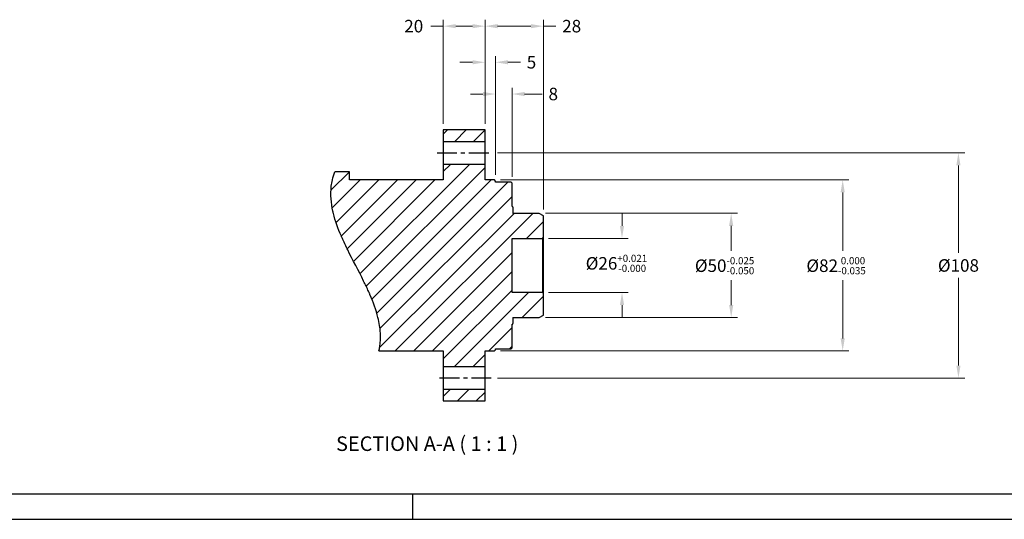
# Model space of a CAD drawing. Extents: x 0 to 1191, y -35 to 841.
# Drawn here: x 408 to 880, y 0 to 240 of the extents above; entities that cross this region are included whole.
import ezdxf

# ---------------------------------------------------------------- set-up
doc = ezdxf.new("R2010")
doc.units = 0
doc.header["$LTSCALE"] = 25.4
doc.linetypes.add('CENTER', pattern=[2, 1.25, -0.25, 0.25, -0.25])
doc.layers.get('0').update_dxf_attribs({"linetype": 'CONTINUOUS'})
doc.layers.get('Defpoints').update_dxf_attribs({"linetype": 'CONTINUOUS'})
for name, color, linetype in [('ATA-CENTER', 133, 'CENTER'), ('ATA-HATCH', 252, 'CONTINUOUS'), ('ATA-TEXT', 7, 'CONTINUOUS')]:
    doc.layers.add(name, color=color, linetype=linetype)
doc.layers.add('ATA-DIM', color=252, linetype='CONTINUOUS', lineweight=25)
doc.styles.get("Standard").update_dxf_attribs({"font": 'simplex.shx'})
doc.dimstyles.new('ata_A0', dxfattribs={"dimtxt": 6, "dimasz": 6, "dimexe": 3, "dimexo": 3, "dimgap": 3, "dimtad": 0, "dimtih": 1, "dimtoh": 1, "dimdec": 6, "dimdsep": 46, "dimtxsty": 'Standard', "dimcen": 0, "dimclrd": 252, "dimclre": 252, "dimclrt": 4, "dimadec": 6, "dimazin": 2, "dimtfac": 1, "dimtdec": 6, "dimtofl": 0, "dimtmove": 0, "dimatfit": 3, "dimfxl": 0, "dimtolj": 1, "dimtzin": 0, "dimlwd": 0, "dimlwe": 0, "dimarcsym": 0})

# ---------------------------------------------------------------- blocks, each defined once
blk = doc.blocks.new('ata-Border-A0-002')
blk.add_line((1179, 12), (10, 12))
at = {"color": 253, "ltscale": 0.5}
for p, q in [((596, 12), (596, 0)), ((0, 0), (1189, 0))]:
    blk.add_line(p, q, dxfattribs=at)
blk = doc.blocks.new('*D119')
at = {"layer": 'ATA-DIM', "color": 252, "lineweight": 0}
for p, q in [((610.73, 236.52), (604.73, 236.52)), ((610.73, 189.75), (610.73, 239.52)), ((624.73, 236.52), (616.73, 236.52)), ((630.73, 189.75), (630.73, 239.52))]:
    blk.add_line(p, q, dxfattribs=at)
at = {"layer": 'ATA-DIM', "color": 252}
for points in [[(616.73, 237.52), (616.73, 235.52), (610.73, 236.52)], [(624.73, 237.52), (624.73, 235.52), (630.73, 236.52)]]:
    blk.add_solid(points, dxfattribs=at)
at = {"layer": 'Defpoints', "color": 0}
for p in [(610.73, 236.52), (610.73, 186.75), (630.73, 186.75)]:
    blk.add_point(p, dxfattribs=at)
at = {"layer": 'ATA-DIM', "color": 4, "insert": (592.02, 239.52), "char_height": 6, "attachment_point": 1}
blk.add_mtext('\\A1;20', dxfattribs=at)
blk = doc.blocks.new('*D120')
at = {"layer": 'ATA-DIM', "color": 252, "lineweight": 0}
for p, q in [((630.73, 189.75), (630.73, 239.52)), ((636.73, 236.52), (652.73, 236.52)), ((658.73, 148.59), (658.73, 239.52)), ((658.73, 236.52), (664.73, 236.52))]:
    blk.add_line(p, q, dxfattribs=at)
at = {"layer": 'ATA-DIM', "color": 252}
for points in [[(636.73, 237.52), (636.73, 235.52), (630.73, 236.52)], [(652.73, 237.52), (652.73, 235.52), (658.73, 236.52)]]:
    blk.add_solid(points, dxfattribs=at)
at = {"layer": 'Defpoints', "color": 0}
for p in [(658.73, 236.52), (630.73, 186.75), (658.73, 145.59)]:
    blk.add_point(p, dxfattribs=at)
at = {"layer": 'ATA-DIM', "color": 4, "insert": (667.73, 239.52), "char_height": 6, "attachment_point": 1}
blk.add_mtext('\\A1;28', dxfattribs=at)
blk = doc.blocks.new('*D121')
at = {"layer": 'ATA-DIM', "color": 252, "lineweight": 0}
for p, q in [((630.73, 189.75), (630.73, 222.2)), ((635.73, 165.25), (635.73, 222.2)), ((624.73, 219.2), (618.73, 219.2)), ((641.73, 219.2), (647.73, 219.2))]:
    blk.add_line(p, q, dxfattribs=at)
at = {"layer": 'ATA-DIM', "color": 252}
for points in [[(624.73, 220.2), (624.73, 218.2), (630.73, 219.2)], [(641.73, 220.2), (641.73, 218.2), (635.73, 219.2)]]:
    blk.add_solid(points, dxfattribs=at)
at = {"layer": 'Defpoints', "color": 0}
for p in [(630.73, 219.2), (630.73, 186.75), (635.73, 162.25)]:
    blk.add_point(p, dxfattribs=at)
at = {"layer": 'ATA-DIM', "color": 4, "insert": (650.73, 222.2), "char_height": 6, "attachment_point": 1}
blk.add_mtext('\\A1;5', dxfattribs=at)
blk = doc.blocks.new('*D122')
at = {"layer": 'ATA-DIM', "color": 252, "lineweight": 0}
for p, q in [((629.73, 203.97), (623.73, 203.97)), ((635.73, 165.25), (635.73, 206.97)), ((643.73, 164.25), (643.73, 206.97)), ((649.73, 203.97), (658.18, 203.97))]:
    blk.add_line(p, q, dxfattribs=at)
at = {"layer": 'ATA-DIM', "color": 252}
for points in [[(629.73, 204.97), (629.73, 202.97), (635.73, 203.97)], [(649.73, 204.97), (649.73, 202.97), (643.73, 203.97)]]:
    blk.add_solid(points, dxfattribs=at)
at = {"layer": 'Defpoints', "color": 0}
for p in [(643.73, 203.97), (635.73, 162.25), (643.73, 161.25)]:
    blk.add_point(p, dxfattribs=at)
at = {"layer": 'ATA-DIM', "color": 4, "insert": (661.18, 206.97), "char_height": 6, "attachment_point": 1}
blk.add_mtext('\\A1;8', dxfattribs=at)
blk = doc.blocks.new('*D123')
at = {"layer": 'ATA-DIM', "color": 252, "lineweight": 0}
for p, q in [((696.4, 140.75), (696.4, 146.75)), ((661.23, 134.75), (699.4, 134.75)), ((661.23, 108.75), (699.4, 108.75)), ((696.4, 102.75), (696.4, 96.75))]:
    blk.add_line(p, q, dxfattribs=at)
at = {"layer": 'ATA-DIM', "color": 252}
for points in [[(695.4, 140.75), (697.4, 140.75), (696.4, 134.75)], [(695.4, 102.75), (697.4, 102.75), (696.4, 108.75)]]:
    blk.add_solid(points, dxfattribs=at)
at = {"layer": 'Defpoints', "color": 0}
for p in [(658.23, 134.75), (696.4, 134.75), (658.23, 108.75)]:
    blk.add_point(p, dxfattribs=at)
at = {"layer": 'ATA-DIM', "color": 4, "insert": (679, 126.88), "char_height": 6, "attachment_point": 1}
blk.add_mtext('\\A1;%%c26{\\H3.428572;\\S+0.021^ -0.000;}', dxfattribs=at)
blk = doc.blocks.new('*D124')
at = {"layer": 'ATA-DIM', "color": 252, "lineweight": 0}
for p, q in [((659.73, 146.75), (751.73, 146.75)), ((748.73, 140.75), (748.73, 128.75)), ((748.73, 102.75), (748.73, 114.75)), ((659.73, 96.75), (751.73, 96.75))]:
    blk.add_line(p, q, dxfattribs=at)
at = {"layer": 'ATA-DIM', "color": 252}
for points in [[(747.73, 140.75), (749.73, 140.75), (748.73, 146.75)], [(747.73, 102.75), (749.73, 102.75), (748.73, 96.75)]]:
    blk.add_solid(points, dxfattribs=at)
at = {"layer": 'Defpoints', "color": 0}
for p in [(656.73, 146.75), (656.73, 96.75), (748.73, 96.75)]:
    blk.add_point(p, dxfattribs=at)
at = {"layer": 'ATA-DIM', "color": 4, "insert": (731.32, 125.75), "char_height": 6, "attachment_point": 1}
blk.add_mtext('\\A1;%%c50{\\H3.428572;\\S-0.025^ -0.050;}', dxfattribs=at)
blk = doc.blocks.new('*D125')
at = {"layer": 'ATA-DIM', "color": 252, "lineweight": 0}
for p, q in [((638.23, 162.75), (805.18, 162.75)), ((802.18, 156.75), (802.18, 128.75)), ((802.18, 86.75), (802.18, 114.75)), ((638.23, 80.75), (805.18, 80.75))]:
    blk.add_line(p, q, dxfattribs=at)
at = {"layer": 'ATA-DIM', "color": 252}
for points in [[(801.18, 156.75), (803.18, 156.75), (802.18, 162.75)], [(801.18, 86.75), (803.18, 86.75), (802.18, 80.75)]]:
    blk.add_solid(points, dxfattribs=at)
at = {"layer": 'Defpoints', "color": 0}
for p in [(635.23, 162.75), (635.23, 80.75), (802.18, 80.75)]:
    blk.add_point(p, dxfattribs=at)
at = {"layer": 'ATA-DIM', "color": 4, "insert": (784.78, 125.75), "char_height": 6, "attachment_point": 1}
blk.add_mtext('\\A1;%%c82{\\H3.428572;\\S 0.000^ -0.035;}', dxfattribs=at)
blk = doc.blocks.new('*D130')
at = {"layer": 'ATA-DIM', "color": 252, "lineweight": 0}
for p, q in [((636.73, 175.75), (860.66, 175.75)), ((857.66, 169.75), (857.66, 127.75)), ((857.66, 73.75), (857.66, 115.75)), ((636.73, 67.75), (860.66, 67.75))]:
    blk.add_line(p, q, dxfattribs=at)
at = {"layer": 'ATA-DIM', "color": 252}
for points in [[(856.66, 169.75), (858.66, 169.75), (857.66, 175.75)], [(856.66, 73.75), (858.66, 73.75), (857.66, 67.75)]]:
    blk.add_solid(points, dxfattribs=at)
at = {"layer": 'Defpoints', "color": 0}
for p in [(633.73, 175.75), (633.73, 67.75), (857.66, 67.75)]:
    blk.add_point(p, dxfattribs=at)
at = {"layer": 'ATA-DIM', "color": 4, "insert": (857.66, 121.75), "char_height": 6, "attachment_point": 5}
blk.add_mtext('\\A1;%%C108', dxfattribs=at)

msp = doc.modelspace()

# ---------------------------------------------------------------- hatches: boundary and pattern name
at = {"layer": 'ATA-HATCH'}
h = msp.add_hatch(dxfattribs=at)
h.set_pattern_fill('ANSI31', color=256, scale=2)
h.set_pattern_definition([(45, (-1572.638, -1432.919), (-4.490128, 4.490128), [])])
edge = h.paths.add_edge_path()
edge.add_line((643.7330801, 134.7463411), (658.2330801, 134.7463411))
edge.add_line((658.2330801, 134.7463411), (658.7330801, 135.2463411))
edge.add_line((658.7330801, 135.2463411), (658.7330801, 145.5916406))
edge.add_line((658.7330801, 145.5916406), (656.7330801, 146.7463411))
edge.add_line((656.7330801, 146.7463411), (644.1330801, 146.7463411))
edge.add_line((644.1330801, 146.7463411), (644.1330801, 149.6521853))
edge.add_arc((643.8330801, 149.6521853), 0.3, 0, 109.471220633)
edge.add_line((643.7330801, 149.935028), (643.7330801, 161.2463411))
edge.add_line((643.7330801, 161.2463411), (643.2330801, 161.7463411))
edge.add_line((643.2330801, 161.7463411), (635.7330801, 161.7463411))
edge.add_line((635.7330801, 161.7463411), (635.7330801, 162.2463411))
edge.add_line((635.7330801, 162.2463411), (635.2330801, 162.7463411))
edge.add_line((635.2330801, 162.7463411), (630.7330801, 162.7463411))
edge.add_line((630.7330801, 162.7463411), (630.7330801, 170.2463411))
edge.add_line((630.7330801, 170.2463411), (610.7330801, 170.2463411))
edge.add_line((610.7330801, 170.2463411), (610.7330801, 162.7463411))
edge.add_line((610.7330801, 162.7463411), (565.7330801, 162.7463411))
edge.add_line((565.7330801, 162.7463411), (565.7330801, 166.6476217))
edge.add_line((565.7330801, 166.6476217), (558.6967097, 166.6476217))
edge.add_spline(control_points=[(558.6967097, 166.6476217), (558.2245659, 165.359282), (557.8463253, 164.0593925), (557.5582833, 162.7463412)], knot_values=[0.2004269455, 0.2004269455, 0.2004269455, 0.2004269455, 0.7655827208, 0.7655827208, 0.7655827208, 0.7655827208], degree=3, periodic=0)
edge.add_spline(control_points=[(557.5582836, 162.7463411), (557.341501, 161.7581315), (557.1749386, 160.7584904), (556.59289, 155.7119467), (556.9456644, 151.7035369), (557.8233041, 147.7463411)], knot_values=[0.0513118688, 0.0513118688, 0.0513118688, 0.0513118688, 0.3567929542, 0.3567929542, 1.574430706, 1.574430706, 1.574430706, 1.574430706], degree=3, periodic=0)
edge.add_spline(control_points=[(557.8233041, 147.7463411), (557.8233041, 147.7463411), (557.8292932, 147.7192244), (557.8595317, 147.5840111), (557.8912939, 147.4424701), (557.9702729, 147.1037895), (558.0093863, 146.9385188), (558.0563169, 146.7463329)], knot_values=[4.7025939987, 4.7025939987, 4.7025939987, 4.7025939987, 4.9087164219, 4.9087164219, 5.2172413556, 5.2172413556, 5.428494755, 5.428494755, 5.428494755, 5.428494755], degree=3, periodic=0)
edge.add_spline(control_points=[(558.056354, 146.7463411), (558.9517509, 143.0792379), (560.2896443, 139.4127901), (561.8753206, 135.7463411)], knot_values=[4.0758791612, 4.0758791612, 4.0758791612, 4.0758791612, 5.2131764387, 5.2131764387, 5.2131764387, 5.2131764387], degree=3, periodic=0)
edge.add_spline(control_points=[(561.8753206, 135.7463411), (561.8753206, 135.7463411), (561.8754999, 135.7459267), (561.878316, 135.7394153), (561.8891878, 135.7142637), (561.937346, 135.6031517), (561.9849946, 135.4933354), (562.2084237, 134.982505), (562.4677081, 134.3942417), (563.2340112, 132.7163324), (563.7634947, 131.5868463), (564.5557751, 129.9579898), (564.7282411, 129.6063891), (564.9060963, 129.2464544)], knot_values=[9.8373021784, 9.8373021784, 9.8373021784, 9.8373021784, 9.8560179101, 9.8560179101, 9.9842868251, 9.9842868251, 10.1764738798, 10.1764738798, 10.631769701, 10.631769701, 11.1548667876, 11.1548667876, 11.2938487831, 11.2938487831, 11.2938487831, 11.2938487831], degree=3, periodic=0)
edge.add_spline(control_points=[(564.9059196, 129.2463411), (567.3750554, 124.2463411), (570.0911048, 119.2463411), (572.5602406, 114.2463411)], knot_values=[0.0556892475, 0.0556892475, 0.0556892475, 0.0556892475, 1.7263666734, 1.7263666734, 1.7263666734, 1.7263666734], degree=3, periodic=0)
edge.add_spline(control_points=[(572.5600732, 114.2462437), (572.9713205, 113.4132686), (573.3527243, 112.6272706), (574.1646751, 110.9215314), (574.5562561, 110.071535), (575.051309, 108.9752995), (575.2060892, 108.626163), (575.4212737, 108.1369458), (575.4924722, 107.9732079), (575.5631175, 107.8104347), (575.5798557, 107.771733), (575.5895411, 107.7493439), (575.5908396, 107.7463411), (575.5908396, 107.7463411)], knot_values=[6.6213800719, 6.6213800719, 6.6213800719, 6.6213800719, 6.9431228767, 6.9431228767, 7.382005703, 7.382005703, 7.6582233807, 7.6582233807, 7.8888572271, 7.8888572271, 8.0262836018, 8.0262836018, 8.0766679863, 8.0766679863, 8.0766679863, 8.0766679863], degree=3, periodic=0)
edge.add_spline(control_points=[(575.5908396, 107.7463411), (577.1737762, 104.0862271), (578.5131759, 100.4184955), (579.4098062, 96.7463411)], knot_values=[0.051342994, 0.051342994, 0.051342994, 0.051342994, 1.1826401291, 1.1826401291, 1.1826401291, 1.1826401291], degree=3, periodic=0)
edge.add_spline(control_points=[(579.4098062, 96.7463411), (580.0112247, 94.2832284), (580.4231508, 91.7781362), (580.5620696, 89.2463411)], knot_values=[0.0500747886, 0.0500747886, 0.0500747886, 0.0500747886, 0.8112703744, 0.8112703744, 0.8112703744, 0.8112703744], degree=3, periodic=0)
edge.add_spline(control_points=[(580.5620696, 89.2463411), (580.6787931, 87.1190541), (580.6022312, 84.9835989), (580.1867844, 82.1349024), (580.0592105, 81.436201), (579.9078766, 80.7463411)], knot_values=[1.0445416783, 1.0445416783, 1.0445416783, 1.0445416783, 1.692558451, 1.692558451, 1.9068351889, 1.9068351889, 1.9068351889, 1.9068351889], degree=3, periodic=0)
edge.add_line((579.9078766, 80.7463411), (610.7330801, 80.7463411))
edge.add_line((610.7330801, 80.7463411), (610.7330801, 73.2463411))
edge.add_line((610.7330801, 73.2463411), (630.7330801, 73.2463411))
edge.add_line((630.7330801, 73.2463411), (630.7330801, 80.7463411))
edge.add_line((630.7330801, 80.7463411), (635.2330801, 80.7463411))
edge.add_line((635.2330801, 80.7463411), (635.7330801, 81.2463411))
edge.add_line((635.7330801, 81.2463411), (635.7330801, 81.7463411))
edge.add_line((635.7330801, 81.7463411), (643.2330801, 81.7463411))
edge.add_line((643.2330801, 81.7463411), (643.7330801, 82.2463411))
edge.add_line((643.7330801, 82.2463411), (643.7330801, 93.5576543))
edge.add_arc((643.8330801, 93.840497), 0.3, 250.528779367, 360)
edge.add_line((644.1330801, 93.840497), (644.1330801, 96.7463411))
edge.add_line((644.1330801, 96.7463411), (656.7330801, 96.7463411))
edge.add_line((656.7330801, 96.7463411), (658.7330801, 97.9010417))
edge.add_line((658.7330801, 97.9010417), (658.7330801, 108.2463411))
edge.add_line((658.7330801, 108.2463411), (658.2330801, 108.7463411))
edge.add_line((658.2330801, 108.7463411), (643.7330801, 108.7463411))
edge.add_line((643.7330801, 108.7463411), (643.7330801, 119.6213411))
edge.add_line((643.7330801, 119.6213411), (643.7330801, 123.8713411))
edge.add_line((643.7330801, 123.8713411), (643.7330801, 134.7463411))
h.paths.add_polyline_path([(630.7330801, 186.7463411), (610.7330801, 186.7463411), (610.7330801, 181.2463411), (630.7330801, 181.2463411)])
h.paths.add_polyline_path([(630.7330801, 62.2463411), (610.7330801, 62.2463411), (610.7330801, 56.7463411), (630.7330801, 56.7463411)])
h = msp.add_hatch(dxfattribs=at)
h.set_pattern_fill('ANSI31', color=256, scale=50.8, angle=-30.000022219, style=0)
h.set_pattern_definition([(15, (-112.6255, -131.322), (-1.6435, 6.13363), [])])
h.paths.add_polyline_path([(576.7800761, 104.8710717), (576.754807, 104.9353367), (576.7292659, 104.9998773), (576.7462296, 104.9569427), (576.7631664, 104.9140075)])
h.paths.add_polyline_path([(558.311107, 145.747271), (558.224349, 146.0782177), (558.2293789, 146.0587668), (558.2405308, 146.0157939), (558.251722, 145.972821), (558.2629525, 145.9298482), (558.2742222, 145.8868755), (558.2855309, 145.8439028), (558.2968788, 145.8009302), (558.3082656, 145.7579576)])
h.paths.add_polyline_path([(558.4010712, 145.4130213), (558.3116935, 145.7450653), (558.3196913, 145.7149851), (558.3311559, 145.6720126), (558.3426592, 145.6290402), (558.3542013, 145.5860679), (558.3657819, 145.5430955), (558.3774012, 145.5001233), (558.3890589, 145.4571511), (558.4007551, 145.414179)])
h.paths.add_polyline_path([(558.2236334, 146.0809849), (558.1392117, 146.4120116), (558.1415879, 146.4025521), (558.1524227, 146.3595787), (558.1632973, 146.3166054), (558.1742118, 146.2736322), (558.185166, 146.230659), (558.1961599, 146.1876859), (558.2071934, 146.1447128), (558.2182664, 146.1017398)])
h.paths.add_polyline_path([(558.4928755, 145.0805141), (558.4011615, 145.4126907), (558.4124896, 145.3712069), (558.4242623, 145.3282348), (558.4360733, 145.2852628), (558.4479225, 145.2422909), (558.4598097, 145.199319), (558.4717349, 145.1563472), (558.4836981, 145.1133754)])
h.paths.add_polyline_path([(558.1386984, 146.4140548), (558.056354, 146.7463411), (558.0668672, 146.7033673), (558.0774208, 146.6603935), (558.0880148, 146.6174198), (558.0986491, 146.5744461), (558.1093236, 146.5314725), (558.1200383, 146.488499), (558.1307931, 146.4455255)])
h.paths.add_polyline_path([(558.5870746, 144.7475471), (558.4933953, 145.078653), (558.4956991, 145.0704037), (558.5077379, 145.027432), (558.5198145, 144.9844604), (558.5319287, 144.9414888), (558.5440805, 144.8985173), (558.5562698, 144.8555458), (558.5684965, 144.8125743), (558.5807607, 144.769603)])
h.paths.add_polyline_path([(579.4099278, 96.7463411), (579.3887105, 96.8324064), (579.3992786, 96.789374), (579.4098062, 96.7463411)])
h.paths.add_polyline_path([(558.6837036, 144.4139201), (558.587861, 144.7448), (558.5930621, 144.7266316), (558.6054008, 144.6836604), (558.6177767, 144.6406891), (558.6301896, 144.5977179), (558.6426396, 144.5547468), (558.6551265, 144.5117757), (558.6676504, 144.4688047), (558.680211, 144.4258337)])
h.paths.add_polyline_path([(579.3622125, 96.9398919), (579.3460348, 97.0045322), (579.3567641, 96.9615013), (579.3674531, 96.9184701), (579.378102, 96.8754385)])
h.paths.add_polyline_path([(558.78271, 144.079745), (558.6843915, 144.4115737), (558.6928084, 144.3828627), (558.7054425, 144.3398918), (558.7181132, 144.296921), (558.7308204, 144.2539502), (558.7435642, 144.2109794), (558.7563443, 144.1680087), (558.7691607, 144.1250381), (558.7820134, 144.0820674)])
h.paths.add_polyline_path([(579.3212537, 97.1036723), (579.3027174, 97.1766513), (579.3136066, 97.1336221), (579.324456, 97.0905926), (579.3352654, 97.0475626), (579.3243844, 97.0910391)])
h.paths.add_polyline_path([(558.88347, 143.74701), (558.7829018, 144.0791057), (558.7949023, 144.0390969), (558.8078274, 143.9961263), (558.8207885, 143.9531559), (558.8337855, 143.9101854), (558.8468185, 143.867215), (558.8598874, 143.8242447), (558.872992, 143.7812744)])
h.paths.add_polyline_path([(579.275419, 97.2841271), (579.2587628, 97.3487638), (579.2698109, 97.3057363), (579.2808194, 97.2627084), (579.2917883, 97.21968)])
h.paths.add_polyline_path([(558.9864083, 143.4141461), (558.8839772, 143.7453515), (558.8861323, 143.7383041), (558.8993083, 143.6953339), (558.9125198, 143.6523637), (558.9257668, 143.6093936), (558.9390493, 143.5664235), (558.9523671, 143.5234534), (558.9657202, 143.4804834), (558.9791085, 143.4375135)])
h.paths.add_polyline_path([(579.2268033, 97.4733363), (579.1916461, 97.6069198), (579.2029304, 97.5638949), (579.2141756, 97.5208695), (579.2253814, 97.4778437), (579.236548, 97.4348175), (579.2476751, 97.3917908), (579.2404593, 97.4197926)])
h.paths.add_polyline_path([(559.0916676, 143.0806061), (558.9872538, 143.4114393), (558.992532, 143.3945435), (559.0059905, 143.3515737), (559.0194841, 143.3086038), (559.0330126, 143.265634), (559.0465759, 143.2226643), (559.0601741, 143.1796946), (559.073807, 143.1367249), (559.0874746, 143.0937553)])
h.paths.add_polyline_path([(579.1633633, 97.7143834), (579.1461185, 97.7790153), (579.1575588, 97.7359921), (579.1689603, 97.6929684), (579.1803227, 97.6499443)])
h.paths.add_polyline_path([(559.1991912, 142.7465052), (559.0924543, 143.0781392), (559.1011767, 143.0507857), (559.1149134, 143.0078161), (559.1286846, 142.9648466), (559.1424901, 142.9218771), (559.1563299, 142.8789077), (559.170204, 142.8359383), (559.1841123, 142.7929689), (559.1980546, 142.7499996)])
h.paths.add_polyline_path([(579.1174469, 97.8864739), (579.0999697, 97.9511039), (579.1115649, 97.9080824), (579.1231215, 97.8650605), (579.1346394, 97.8220381)])
h.paths.add_polyline_path([(559.3084021, 142.4135351), (559.1994925, 142.7455788), (559.212031, 142.7070303), (559.2260414, 142.6640611), (559.2400856, 142.6210919), (559.2541637, 142.5781227), (559.2682756, 142.5351536), (559.2824211, 142.4921845), (559.2966002, 142.4492154)])
h.paths.add_polyline_path([(579.0709121, 98.0585574), (579.0532042, 98.1231855), (579.0649531, 98.0801657), (579.0766637, 98.0371456), (579.0883359, 97.9941249)])
h.paths.add_polyline_path([(559.4195546, 142.0807748), (559.3088768, 142.4120999), (559.3108129, 142.4062464), (559.3250591, 142.3632774), (559.3393387, 142.3203085), (559.3536516, 142.2773395), (559.3679978, 142.2343707), (559.3823772, 142.1914018), (559.3967897, 142.148433), (559.4112353, 142.1054642)])
h.paths.add_polyline_path([(579.0237635, 98.2306339), (579.0058265, 98.29526), (579.0177281, 98.252242), (579.0295916, 98.2092236), (579.041417, 98.1662048)])
h.paths.add_polyline_path([(559.5329194, 141.7473218), (559.4204463, 142.0781283), (559.4257139, 142.0624955), (559.4402254, 142.0195268), (559.4547697, 141.9765581), (559.4693469, 141.9335895), (559.4839567, 141.8906209), (559.4985992, 141.8476523), (559.5132743, 141.8046838), (559.5279818, 141.7617153)])
h.paths.add_polyline_path([(578.9800175, 98.3884299), (578.9578414, 98.4673274), (578.9698944, 98.4243112), (578.9819096, 98.3812946), (578.993887, 98.3382775), (578.9773905, 98.3977138)])
h.paths.add_polyline_path([(559.6484354, 141.4132947), (559.5338001, 141.7447546), (559.5427218, 141.7187468), (559.5574942, 141.6757784), (559.5722988, 141.63281), (559.5871357, 141.5898416), (559.6020048, 141.5468733), (559.6169059, 141.503905), (559.631839, 141.4609367), (559.6468041, 141.4179684)])
h.paths.add_polyline_path([(578.9276431, 98.5747654), (578.9092532, 98.6393876), (578.9214565, 98.5963732), (578.9336224, 98.5533584), (578.9457507, 98.5103431)])
h.paths.add_polyline_path([(559.7655917, 141.0800819), (559.6488514, 141.4121026), (559.6618011, 141.3750002), (559.6768299, 141.332032), (559.6918904, 141.2890639), (559.7069825, 141.2460958), (559.7221063, 141.2031277), (559.7372616, 141.1601596), (559.7524484, 141.1171916)])
h.paths.add_polyline_path([(578.8896454, 98.708754), (578.8600666, 98.8114404), (578.8724191, 98.7684279), (578.8847344, 98.7254149), (578.8970125, 98.6824015), (578.88218, 98.7345229)])
h.paths.add_polyline_path([(559.8844338, 140.7474259), (559.7660134, 141.0788912), (559.7676665, 141.0742236), (559.782916, 141.0312556), (559.7981967, 140.9882876), (559.8135086, 140.9453197), (559.8288517, 140.9023518), (559.8442257, 140.859384), (559.8596307, 140.8164161), (559.8750667, 140.7734483)])
h.paths.add_polyline_path([(578.8291222, 98.9188678), (578.8102862, 98.983486), (578.8227867, 98.9404753), (578.8352504, 98.8974641), (578.847677, 98.8544525)])
h.paths.add_polyline_path([(560.0053795, 140.4140598), (559.8853575, 140.7448598), (559.8905334, 140.7304806), (559.906031, 140.6875128), (559.9215592, 140.6445451), (559.937118, 140.6015774), (559.9527074, 140.5586097), (559.9683273, 140.5156421), (559.9839776, 140.4726744), (559.9996582, 140.4297068)])
h.paths.add_polyline_path([(578.798801, 99.0236759), (578.7599164, 99.1555241), (578.7725639, 99.1125153), (578.7851747, 99.069506), (578.7977488, 99.0264962), (578.7847402, 99.071123)])
h.paths.add_polyline_path([(560.1283631, 140.0801062), (560.0063475, 140.4114125), (560.0153692, 140.3867393), (560.0311103, 140.3437717), (560.0468815, 140.3008042), (560.0626829, 140.2578367), (560.0785142, 140.2148692), (560.0943754, 140.1719018), (560.1102665, 140.1289344), (560.1261874, 140.085967)])
h.paths.add_polyline_path([(578.7282373, 99.2629406), (578.7089619, 99.3275547), (578.7217551, 99.2845478), (578.734512, 99.2415403), (578.7472324, 99.1985325)])
h.paths.add_polyline_path([(560.2529586, 139.7466433), (560.1288964, 140.0786697), (560.142138, 140.0429996), (560.1581183, 140.0000323), (560.1741281, 139.9570649), (560.1901675, 139.9140976), (560.2062363, 139.8711303), (560.2223344, 139.8281631), (560.2384619, 139.7851958)])
h.paths.add_polyline_path([(578.6769197, 99.4349657), (578.6574272, 99.4995777), (578.6703651, 99.4565727), (578.6832668, 99.4135672), (578.6961325, 99.3705612)])
h.paths.add_polyline_path([(560.3789659, 139.4140921), (560.2533065, 139.7457181), (560.2546186, 139.7422286), (560.2708045, 139.6992614), (560.2870194, 139.6562943), (560.3032634, 139.6133271), (560.3195363, 139.57036), (560.3358381, 139.5273929), (560.3521687, 139.4844258), (560.3685281, 139.4414587)])
h.paths.add_polyline_path([(578.6250247, 99.6069831), (578.6053169, 99.6715931), (578.6183982, 99.62859), (578.6314437, 99.5855864), (578.6444534, 99.5425823)])
h.paths.add_polyline_path([(560.5069682, 139.080813), (560.3799064, 139.4116265), (560.3849161, 139.3984917), (560.4013327, 139.3555246), (560.4177779, 139.3125576), (560.4342515, 139.2695906), (560.4507536, 139.2266237), (560.4672839, 139.1836567), (560.4838425, 139.1406898), (560.5004293, 139.0977229)])
h.paths.add_polyline_path([(578.5745877, 99.7724073), (578.5526355, 99.8436008), (578.5658592, 99.8005996), (578.5790473, 99.7575979), (578.5921999, 99.7145958), (578.5776778, 99.762205)])
h.paths.add_polyline_path([(560.6368949, 138.7469326), (560.5080151, 139.0781058), (560.5170442, 139.054756), (560.5336872, 139.0117891), (560.5503581, 138.9688222), (560.567057, 138.9258554), (560.5837837, 138.8828886), (560.6005381, 138.8399218), (560.6173203, 138.796955), (560.6341301, 138.7539882)])
h.paths.add_polyline_path([(578.5195211, 99.9509948), (578.4993876, 100.0156006), (578.5127525, 99.9726014), (578.5260821, 99.9296017), (578.5393765, 99.8866015)])
h.paths.add_polyline_path([(560.7684226, 138.4132119), (560.6375454, 138.7452726), (560.6509674, 138.7110214), (560.6678322, 138.6680547), (560.6847245, 138.625088), (560.7016441, 138.5821213), (560.718591, 138.5391546), (560.7355651, 138.4961879), (560.7525663, 138.4532212)])
h.paths.add_polyline_path([(578.4602375, 100.1416085), (578.4184636, 100.2735857), (578.4320381, 100.2305894), (578.4455778, 100.1875926), (578.4590827, 100.1445954), (578.4725527, 100.1015976), (578.4859877, 100.0585994), (578.4761155, 100.0902781)])
h.paths.add_polyline_path([(560.9010712, 138.0807661), (560.7686756, 138.4125735), (560.7695946, 138.4102546), (560.7866499, 138.3672879), (560.8037322, 138.3243213), (560.8208413, 138.2813547), (560.8379772, 138.2383881), (560.8551398, 138.1954215), (560.8723291, 138.152455), (560.889545, 138.1094884)])
h.paths.add_polyline_path([(578.3844754, 100.3809652), (578.3638194, 100.4455657), (578.3775322, 100.4025715), (578.3912106, 100.3595767), (578.4048544, 100.3165814)])
h.paths.add_polyline_path([(561.0356058, 137.7475742), (560.9020122, 138.0784212), (560.9067874, 138.0665219), (560.9240562, 138.0235553), (560.9413514, 137.9805888), (560.9586729, 137.9376223), (560.9760206, 137.8946558), (560.9933946, 137.8516893), (561.0107946, 137.8087229), (561.0282206, 137.7657564)])
h.paths.add_polyline_path([(578.3294867, 100.5529394), (578.3086246, 100.6175377), (578.3224747, 100.5745455), (578.3362905, 100.5315527), (578.3500721, 100.4885595)])
h.paths.add_polyline_path([(561.1719514, 137.4137667), (561.0367216, 137.744827), (561.0456726, 137.72279), (561.0631505, 137.6798235), (561.0806542, 137.6368571), (561.0981836, 137.5938907), (561.1157388, 137.5509243), (561.1333195, 137.5079579), (561.1509258, 137.4649915), (561.1685575, 137.4220251)])
h.paths.add_polyline_path([(578.2739502, 100.7249054), (578.2528839, 100.7895016), (578.26687, 100.7465114), (578.2808222, 100.7035207), (578.2947404, 100.6605295)])
h.paths.add_polyline_path([(561.3099034, 137.0797803), (561.1727168, 137.4119041), (561.1862147, 137.3790587), (561.2038972, 137.3360924), (561.2216049, 137.293126), (561.2393379, 137.2501597), (561.2570959, 137.2071934), (561.274879, 137.164227), (561.2926871, 137.1212607)])
h.paths.add_polyline_path([(578.2178707, 100.8968633), (578.1966017, 100.9614573), (578.2107228, 100.9184691), (578.2248102, 100.8754805), (578.2388639, 100.8324913)])
h.paths.add_polyline_path([(561.4486694, 136.7474406), (561.3100404, 137.0794502), (561.3105201, 137.0782944), (561.328378, 137.0353281), (561.3462606, 136.9923618), (561.3641679, 136.9493955), (561.3820999, 136.9064292), (561.4000564, 136.8634629), (561.4180375, 136.8204967), (561.4360429, 136.7775304)])
h.paths.add_polyline_path([(578.1642293, 101.0598575), (578.1397827, 101.1334047), (578.1540375, 101.0904186), (578.168259, 101.047432), (578.1824471, 101.0044449), (578.1623012, 101.0656281)])
h.paths.add_polyline_path([(561.5892125, 136.414336), (561.4495942, 136.7452367), (561.4540727, 136.7345641), (561.4721268, 136.6915979), (561.4902052, 136.6486316), (561.5083076, 136.6056654), (561.5264342, 136.5626992), (561.5445847, 136.5197329), (561.5627592, 136.4767667), (561.5809575, 136.4338005)])
h.paths.add_polyline_path([(578.1041005, 101.2407541), (578.0824313, 101.3053438), (578.0968188, 101.2623598), (578.1111733, 101.2193753), (578.1254946, 101.1763903)])
h.paths.add_polyline_path([(561.7314528, 136.0806012), (561.590386, 136.4115689), (561.5991797, 136.3908342), (561.6174256, 136.347868), (561.6356951, 136.3049018), (561.6539883, 136.2619356), (561.6723049, 136.2189694), (561.690645, 136.1760032), (561.7090085, 136.1330369), (561.7273953, 136.0900707)])
h.paths.add_polyline_path([(578.0571449, 101.3810056), (578.0245523, 101.4772744), (578.0390713, 101.4342926), (578.0535575, 101.3913102), (578.0680109, 101.3483272), (578.0499225, 101.4022436)])
h.paths.add_polyline_path([(561.8753206, 135.7463411), (561.7323289, 136.0785566), (561.7458054, 136.0471045), (561.7642386, 136.0041383), (561.7826949, 135.9611721), (561.8011743, 135.9182059), (561.8196766, 135.8752397), (561.8382018, 135.8322735), (561.8567498, 135.7893073)])
h.paths.add_polyline_path([(577.9882124, 101.5846114), (577.96615, 101.6491966), (577.9807994, 101.6062169), (577.9954162, 101.5632366), (578.0100006, 101.5202558)])
h.paths.add_polyline_path([(575.6093785, 107.7034488), (575.5908623, 107.7463411), (575.5908396, 107.7463411)])
h.paths.add_polyline_path([(577.949921, 101.697229), (577.9072291, 101.8211102), (577.9220077, 101.7781326), (577.9367541, 101.7351545), (577.9514682, 101.6921758), (577.9355921, 101.7386512)])
h.paths.add_polyline_path([(575.6648606, 107.5747677), (575.6464498, 107.6175741), (575.627895, 107.6605558), (575.646389, 107.6176621)])
h.paths.add_polyline_path([(577.8702431, 101.9284344), (577.8477941, 101.9930152), (577.8627008, 101.9500398), (577.8775756, 101.9070638), (577.8924184, 101.8640873)])
h.paths.add_polyline_path([(575.7344692, 107.4126377), (575.7209059, 107.4444587), (575.6833096, 107.5318726), (575.7017359, 107.4889769), (575.7201395, 107.4460804)])
h.paths.add_polyline_path([(577.8104893, 102.1003329), (577.7878497, 102.1649114), (577.8028833, 102.1219382), (577.8178853, 102.0789644), (577.8328556, 102.0359901)])
h.paths.add_polyline_path([(575.7752133, 107.3173868), (575.7569385, 107.3601989), (575.7385203, 107.4031832), (575.7568783, 107.3602854)])
h.paths.add_polyline_path([(577.7502289, 102.2722227), (577.7274002, 102.3367989), (577.7425597, 102.2938279), (577.7576878, 102.2508563), (577.7727845, 102.2078841)])
h.paths.add_polyline_path([(575.8300799, 107.1886871), (575.8118741, 107.2315021), (575.7935253, 107.2744876), (575.8118142, 107.2315877)])
h.paths.add_polyline_path([(577.6911857, 102.43928), (577.6664504, 102.5086775), (577.6817346, 102.4657087), (577.6969876, 102.4227393), (577.7122095, 102.3797694), (577.6938743, 102.4316349)])
h.paths.add_polyline_path([(575.8847376, 107.0599813), (575.8736839, 107.0860779), (575.8701124, 107.0945421), (575.8483225, 107.1457859), (575.8665417, 107.1028839)])
h.paths.add_polyline_path([(577.6282064, 102.6159755), (577.6050048, 102.6805472), (577.6204125, 102.6375806), (577.6357893, 102.5946135), (577.6511353, 102.5516458)])
h.paths.add_polyline_path([(575.9391844, 106.9312693), (575.9211184, 106.9740899), (575.9029101, 107.017078), (575.921059, 106.974174)])
h.paths.add_polyline_path([(577.5593172, 102.8079693), (577.5119167, 102.9383349), (577.5275075, 102.8953717), (577.5430679, 102.8524079), (577.558598, 102.8094436), (577.5740975, 102.7664787), (577.5895665, 102.7235133), (577.5768288, 102.7589632)])
h.paths.add_polyline_path([(576.029455, 106.7167359), (576.01215, 106.7580282), (576.0001267, 106.7868216), (575.9572861, 106.888364), (575.9753641, 106.8454579), (575.9934182, 106.8025512), (576.0114486, 106.7596439)])
h.paths.add_polyline_path([(577.4729096, 103.0456159), (577.4492514, 103.1101819), (577.4649629, 103.067221), (577.4806443, 103.0242595), (577.4962956, 102.9812975)])
h.paths.add_polyline_path([(576.0833298, 106.5880077), (576.0654545, 106.6308355), (576.0474374, 106.6738271), (576.0653957, 106.6309178)])
h.paths.add_polyline_path([(577.4099442, 103.2174561), (577.3861063, 103.2820198), (577.4019373, 103.2390612), (577.4177386, 103.196102), (577.43351, 103.1531423)])
h.paths.add_polyline_path([(576.1726359, 106.3734476), (576.14839, 106.4319423), (576.1408715, 106.4501428), (576.1012398, 106.545097), (576.1191254, 106.5021857), (576.1369867, 106.4592736), (576.1548236, 106.4163609)])
h.paths.add_polyline_path([(577.3465017, 103.389287), (577.3224859, 103.4538484), (577.3384353, 103.4108921), (577.3543553, 103.3679353), (577.3702456, 103.3249778)])
h.paths.add_polyline_path([(576.2259252, 106.2447035), (576.208245, 106.2875385), (576.1904237, 106.3305335), (576.2081868, 106.2876188)])
h.paths.add_polyline_path([(577.2825868, 103.5611086), (577.2583948, 103.6256677), (577.2744614, 103.5827137), (577.2904989, 103.5397592), (577.3065071, 103.4968041)])
h.paths.add_polyline_path([(576.2932399, 106.0812848), (576.2800747, 106.1135117), (576.2436388, 106.2017875), (576.2613276, 106.1588708), (576.2789914, 106.1159535)])
h.paths.add_polyline_path([(577.2196588, 103.7290666), (577.1938374, 103.7974776), (577.2100202, 103.754526), (577.2261741, 103.7115738), (577.242299, 103.668621), (577.2187261, 103.7315275)])
h.paths.add_polyline_path([(576.3493959, 105.9442778), (576.3231498, 106.0085093), (576.2966302, 106.0730356), (576.3142439, 106.030117), (576.3318325, 105.9871977)])
h.paths.add_polyline_path([(577.153358, 103.9047235), (577.1288185, 103.969278), (577.1451162, 103.9263288), (577.1613854, 103.883379), (577.1776258, 103.8404286)])
h.paths.add_polyline_path([(576.436832, 105.7296685), (576.4269639, 105.7539972), (576.4114233, 105.7924795), (576.366934, 105.9013572), (576.3844467, 105.858436), (576.401934, 105.8155141), (576.4193958, 105.7725916)])
h.paths.add_polyline_path([(577.0978535, 104.050915), (577.0633424, 104.1410688), (577.079754, 104.098122), (577.0961373, 104.0551746), (577.1124921, 104.0122266), (577.0913232, 104.0679141)])
h.paths.add_polyline_path([(576.5063197, 105.5579694), (576.4804175, 105.6222133), (576.4542426, 105.6867447), (576.4716275, 105.6438202), (576.4889865, 105.6008951)])
h.paths.add_polyline_path([(577.022294, 104.2483002), (576.9974139, 104.31285), (577.0139382, 104.2699056), (577.0304344, 104.2269606), (577.0469025, 104.184015)])
h.paths.add_polyline_path([(576.5753926, 105.3862601), (576.5596361, 105.4255797), (576.5537075, 105.440436), (576.523627, 105.515043), (576.5409083, 105.472116), (576.5581635, 105.4291884)])
h.paths.add_polyline_path([(576.9761924, 104.368259), (576.9310374, 104.4846216), (576.9476733, 104.4416796), (576.9642813, 104.398737), (576.9808616, 104.3557938), (576.9622448, 104.4040939)])
h.paths.add_polyline_path([(576.644046, 105.2145407), (576.6184568, 105.2787953), (576.5925954, 105.3433312), (576.609772, 105.3004017), (576.6269222, 105.2574715)])
h.paths.add_polyline_path([(576.8894316, 104.5918381), (576.8642175, 104.6563833), (576.8809638, 104.6134438), (576.8976826, 104.5705037), (576.9143738, 104.5275629)])
h.paths.add_polyline_path([(576.7122753, 105.0428112), (576.6900145, 105.0990626), (576.6880618, 105.1040165), (576.6611432, 105.1716093), (576.6782139, 105.1286772), (576.695258, 105.0857445)])
h.paths.add_polyline_path([(576.8474438, 104.6993222), (576.8223373, 104.7635924), (576.7969588, 104.8281353), (576.8138144, 104.7851982), (576.8306428, 104.7422605)])

# ---------------------------------------------------------------- linework, layer by layer
for p, q in [((610.7330801, 186.7463411), (610.7330801, 162.7463411)), ((630.7330801, 186.7463411), (610.7330801, 186.7463411)), ((630.7330801, 162.7463411), (630.7330801, 186.7463411)), ((610.7330801, 181.2463411), (630.7330801, 181.2463411)), ((630.7330801, 170.2463411), (610.7330801, 170.2463411)), ((565.7330801, 166.6476217), (558.6967097, 166.6476217)), ((565.7330801, 162.7463411), (565.7330801, 166.6476217)), ((610.7330801, 162.7463411), (565.7330801, 162.7463411)), ((635.2330801, 162.7463411), (630.7330801, 162.7463411)), ((635.7330801, 162.2463411), (635.2330801, 162.7463411)), ((635.7330801, 161.7463411), (635.7330801, 162.2463411)), ((643.2330801, 161.7463411), (635.7330801, 161.7463411)), ((643.7330801, 161.2463411), (643.2330801, 161.7463411)), ((643.7330801, 149.9521853), (643.7330801, 161.2463411)), ((643.8330801, 149.9521853), (643.7330801, 149.9521853)), ((644.1330801, 149.6521853), (644.1330801, 146.7463411)), ((656.7330801, 146.7463411), (644.1330801, 146.7463411)), ((658.7330801, 145.5916406), (656.7330801, 146.7463411)), ((658.7330801, 97.9010417), (658.7330801, 145.5916406)), ((643.7330801, 108.7463411), (643.7330801, 134.7463411)), ((643.7330801, 134.7463411), (658.2330801, 134.7463411)), ((658.2330801, 134.7463411), (658.7330801, 135.2463411)), ((658.2330801, 134.7463411), (658.2330801, 108.7463411)), ((658.2330801, 108.7463411), (643.7330801, 108.7463411)), ((658.7330801, 108.2463411), (658.2330801, 108.7463411)), ((644.1330801, 96.7463411), (656.7330801, 96.7463411)), ((644.1330801, 96.7463411), (644.1330801, 93.840497)), ((656.7330801, 96.7463411), (658.7330801, 97.9010417)), ((643.7330801, 82.2463411), (643.7330801, 93.540497)), ((643.8330801, 93.540497), (643.7330801, 93.540497)), ((579.9078766, 80.7463411), (610.7330801, 80.7463411)), ((610.7330801, 80.7463411), (610.7330801, 56.7463411)), ((630.7330801, 80.7463411), (635.2330801, 80.7463411)), ((630.7330801, 56.7463411), (630.7330801, 80.7463411)), ((635.2330801, 80.7463411), (635.7330801, 81.2463411)), ((635.7330801, 81.2463411), (635.7330801, 81.7463411)), ((635.7330801, 81.7463411), (643.2330801, 81.7463411)), ((643.2330801, 81.7463411), (643.7330801, 82.2463411)), ((610.7330801, 73.2463411), (630.7330801, 73.2463411)), ((630.7330801, 62.2463411), (610.7330801, 62.2463411)), ((610.7330801, 56.7463411), (630.7330801, 56.7463411))]:
    msp.add_line(p, q)
for centre, start, end in [((643.8330801, 149.6521853), 0, 90), ((643.8330801, 93.840497), 270, 0)]:
    msp.add_arc(centre, 0.3, start, end)
for points in [[(557.5582833, 162.7463412), (557.8463253, 164.0593925), (558.2245659, 165.359282), (558.6967097, 166.6476217)], [(561.8753206, 135.7463411), (560.2896443, 139.4127901), (558.9517509, 143.0792379), (558.056354, 146.7463411)], [(572.5602406, 114.2463411), (570.0911048, 119.2463411), (567.3750554, 124.2463411), (564.9059196, 129.2463411)], [(579.4098062, 96.7463411), (578.5131759, 100.4184955), (577.1737762, 104.0862271), (575.5908396, 107.7463411)], [(580.5620696, 89.2463411), (580.4231508, 91.7781362), (580.0112247, 94.2832284), (579.4098062, 96.7463411)]]:
    msp.add_open_spline(points, degree=3)
for points, knots in [([(557.8233041, 147.7463411), (556.9456644, 151.7035369), (556.59289, 155.7119467), (557.1749386, 160.7584904), (557.341501, 161.7581315), (557.5582836, 162.7463411)], [0.0513118688, 0.0513118688, 0.0513118688, 0.0513118688, 1.2689496206, 1.2689496206, 1.574430706, 1.574430706, 1.574430706, 1.574430706]), ([(558.0563169, 146.7463329), (558.0093863, 146.9385188), (557.9702729, 147.1037895), (557.8912939, 147.4424701), (557.8595317, 147.5840111), (557.8292932, 147.7192244), (557.8233041, 147.7463411), (557.8233041, 147.7463411)], [4.70259399866, 4.70259399866, 4.70259399866, 4.70259399866, 4.91384739806, 4.91384739806, 5.22237233182, 5.22237233182, 5.42849475503, 5.42849475503, 5.42849475503, 5.42849475503]), ([(564.9060963, 129.2464544), (564.7282411, 129.6063891), (564.5557751, 129.9579898), (563.7634947, 131.5868463), (563.2340112, 132.7163324), (562.4677081, 134.3942417), (562.2084237, 134.982505), (561.9849946, 135.4933354), (561.937346, 135.6031517), (561.8891878, 135.7142637), (561.878316, 135.7394153), (561.8754999, 135.7459267), (561.8753206, 135.7463411), (561.8753206, 135.7463411)], [9.8373021784, 9.8373021784, 9.8373021784, 9.8373021784, 9.9762841738, 9.9762841738, 10.4993812604, 10.4993812604, 10.9546770817, 10.9546770817, 11.1468641364, 11.1468641364, 11.2751330513, 11.2751330513, 11.2938487831, 11.2938487831, 11.2938487831, 11.2938487831]), ([(575.5908396, 107.7463411), (575.5908396, 107.7463411), (575.5895411, 107.7493439), (575.5798557, 107.771733), (575.5631175, 107.8104347), (575.4924722, 107.9732079), (575.4212737, 108.1369458), (575.2060892, 108.626163), (575.051309, 108.9752995), (574.5562561, 110.071535), (574.1646751, 110.9215314), (573.3527243, 112.6272706), (572.9713205, 113.4132686), (572.5600732, 114.2462437)], [6.6213800719, 6.6213800719, 6.6213800719, 6.6213800719, 6.6717644564, 6.6717644564, 6.8091908311, 6.8091908311, 7.0398246775, 7.0398246775, 7.3160423551, 7.3160423551, 7.7549251815, 7.7549251815, 8.0766679863, 8.0766679863, 8.0766679863, 8.0766679863]), ([(579.9078766, 80.7463411), (580.0592105, 81.436201), (580.1867844, 82.1349024), (580.6022312, 84.9835989), (580.6787931, 87.1190541), (580.5620696, 89.2463411)], [1.04454167831, 1.04454167831, 1.04454167831, 1.04454167831, 1.25881841621, 1.25881841621, 1.90683518889, 1.90683518889, 1.90683518889, 1.90683518889])]:
    msp.add_open_spline(points, degree=3, knots=knots)
at = {"layer": 'ATA-CENTER', "ltscale": 0.3}
for p, q in [((607.7330801, 175.7463411), (633.7330801, 175.7463411)), ((633.7330801, 67.7463411), (607.7330801, 67.7463411))]:
    msp.add_line(p, q, dxfattribs=at)

# ---------------------------------------------------------------- block references
msp.add_blockref('ata-Border-A0-002', (-0.0000001, 0.0000003))

# ---------------------------------------------------------------- texts
at = {"layer": 'ATA-TEXT', "insert": (559.3276366, 30.5973393), "char_height": 6.999999881, "attachment_point": 7}
msp.add_mtext('SECTION A-A ( 1 : 1 )', dxfattribs=at)

# ---------------------------------------------------------------- dimensions: what is measured, and where the dimension line sits
at = {"layer": 'ATA-DIM'}
dim = msp.add_linear_dim(base=(610.7330801, 236.5185318), p1=(630.7330801, 186.7463411), p2=(610.7330801, 186.7463411), angle=180, dimstyle='ata_A0', override={"dimtfac": 0.571429, "dimtdec": 2}, dxfattribs=at)
dim.commit()
dim.dimension.update_dxf_attribs({"geometry": '*D119', "text_midpoint": (596.8759372, 236.5185318), "dimtype": 160})
for base, p1, p2, picture, middle in [((658.7330801, 236.5185318), (630.7330801, 186.7463411), (658.7330801, 145.5916406), '*D120', (672.590223, 236.5185318)), ((630.7330801, 219.2033475), (635.7330801, 162.2463411), (630.7330801, 186.7463411), '*D121', (652.7330801, 219.2033475)), ((643.7330801, 203.9653432), (635.7330801, 162.2463411), (643.7330801, 161.2463411), '*D122', (663.1824057, 203.9653432))]:
    dim = msp.add_linear_dim(base=base, p1=p1, p2=p2, dimstyle='ata_A0', override={"dimtfac": 0.571429, "dimtdec": 2}, dxfattribs=at)
    dim.commit()
    dim.dimension.update_dxf_attribs({"geometry": picture, "text_midpoint": middle, "dimtype": 160})
dim = msp.add_linear_dim(base=(857.6591804, 67.7463411), p1=(633.7330801, 175.7463411), p2=(633.7330801, 67.7463411), angle=90, text='%%C<>', dimstyle='ata_A0', override={"dimgap": 3, "dimpost": '', "dimtol": 0, "dimlim": 0, "dimtp": -0.025, "dimtm": 0.05, "dimtfac": 0.571429, "dimtdec": 3}, dxfattribs=at)
dim.commit()
dim.dimension.update_dxf_attribs({"geometry": '*D130', "text_midpoint": (857.6591804, 121.7463411)})
for base, p1, p2, override, picture, middle in [((802.1841835, 80.7463411), (635.2330801, 162.7463411), (635.2330801, 80.7463411), {"dimtol": 1, "dimtm": 0.035, "dimtfac": 0.571429, "dimtdec": 3}, '*D125', (802.1841835, 121.7463411)), ((748.7330801, 96.7463411), (656.7330801, 146.7463411), (656.7330801, 96.7463411), {"dimtol": 1, "dimlim": 0, "dimtp": -0.025, "dimtm": 0.05, "dimtfac": 0.571429, "dimtdec": 3, "dimtolj": 1, "dimtzin": 0}, '*D124', (748.7330801, 121.7463411)), ((696.4043747, 134.7463411), (658.2330801, 108.7463411), (658.2330801, 134.7463411), {"dimtol": 1, "dimlim": 0, "dimtp": 0.021, "dimtm": 1e-09, "dimtfac": 0.571429, "dimtdec": 3, "dimtolj": 1, "dimtzin": 0}, '*D123', (696.4043747, 122.8763948))]:
    dim = msp.add_linear_dim(base=base, p1=p1, p2=p2, angle=90, text='%%c<>', dimstyle='ata_A0', override=override, dxfattribs=at)
    dim.commit()
    dim.dimension.update_dxf_attribs({"geometry": picture, "text_midpoint": middle, "dimtype": 160})

doc.saveas('drawing.dxf')
